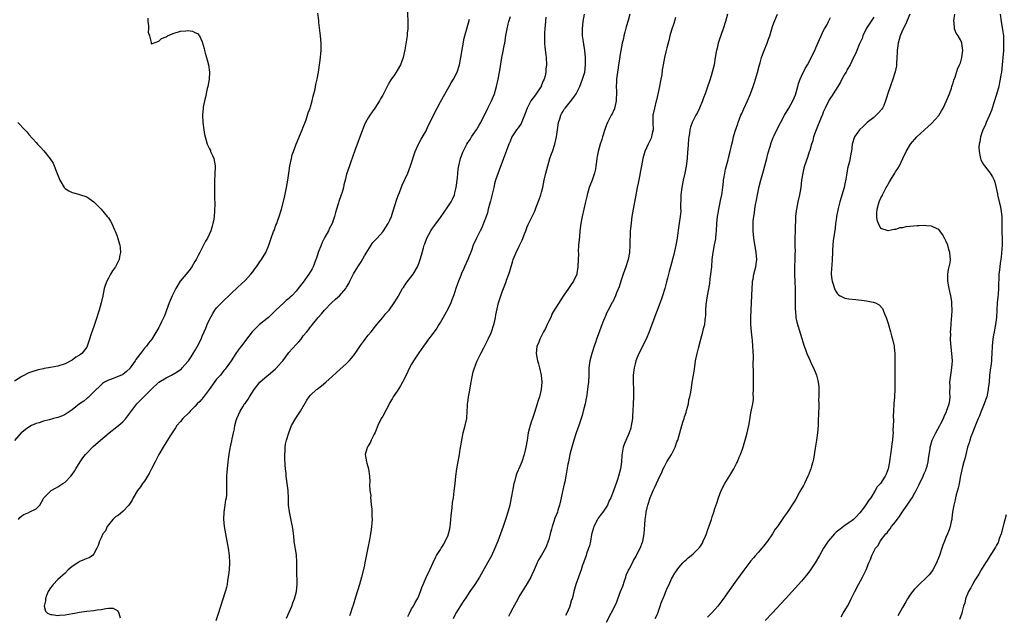
# Model space of a CAD drawing. Units: inches. Extents: x 2601000 to 2604000, y 1485000 to 1488000.
# Drawn here: x 2602976 to 2603249, y 1485318 to 1485484 of the extents above; entities that cross this region are included whole.
import ezdxf

# ---------------------------------------------------------------- set-up
doc = ezdxf.new("R2010")
doc.units = ezdxf.units.IN
doc.header["$MEASUREMENT"] = 0
doc.layers.add('LD26011485_10ft', color=110, linetype='Continuous')

msp = doc.modelspace()

# ---------------------------------------------------------------- linework, layer by layer
at = {"layer": 'LD26011485_10ft'}
for points, elevation in [([(2603011.94, 1485483.94), (2603011.97, 1485483), (2603012.16, 1485481.84), (2603012.14, 1485481), (2603012.07, 1485480.08), (2603012.37, 1485479), (2603012.83, 1485477.17), (2603012.82, 1485477), (2603012.88, 1485476.88), (2603013, 1485476.81), (2603015, 1485477.53), (2603015.7, 1485478.3), (2603017, 1485478.77), (2603017.13, 1485478.87), (2603017.37, 1485479), (2603019, 1485479.65), (2603021, 1485480.28), (2603022.46, 1485480.46), (2603023, 1485480.47), (2603024.31, 1485480.31), (2603025, 1485479.98), (2603025.7, 1485479.7), (2603026.26, 1485479), (2603027, 1485477.4), (2603027.54, 1485475.54), (2603027.6, 1485475), (2603027.8, 1485474.2), (2603028.37, 1485472.37), (2603028.74, 1485471), (2603029.04, 1485469), (2603028.9, 1485467), (2603028.52, 1485465), (2603028.39, 1485464.39), (2603027.93, 1485462.07), (2603027.65, 1485461), (2603027.3, 1485459.3), (2603027.25, 1485459), (2603027.11, 1485457), (2603027.2, 1485455), (2603027.44, 1485453), (2603027.66, 1485451.66), (2603027.79, 1485451), (2603028.4, 1485449), (2603029, 1485447.7), (2603029.25, 1485447.25), (2603029.34, 1485447), (2603029.88, 1485445.88), (2603030.23, 1485445), (2603030.63, 1485443), (2603030.52, 1485440.52), (2603030.38, 1485439), (2603030.41, 1485438.41), (2603030.38, 1485437), (2603030.43, 1485436.43), (2603030.44, 1485433.56), (2603030.47, 1485433), (2603030.48, 1485432.48), (2603030.42, 1485430.42), (2603030.3, 1485429), (2603030.2, 1485428.2), (2603029.98, 1485427), (2603029.72, 1485426.29), (2603029.39, 1485425), (2603028.47, 1485423), (2603027.9, 1485422.1), (2603027.39, 1485421), (2603027, 1485420.26), (2603026.38, 1485419), (2603025.88, 1485418.12), (2603025.34, 1485417), (2603025, 1485416.48), (2603024.11, 1485415), (2603023.64, 1485414.36), (2603022.58, 1485413), (2603020.94, 1485411), (2603019.68, 1485409), (2603018.71, 1485407), (2603017.87, 1485405), (2603016.56, 1485401.44), (2603015.75, 1485399.75), (2603015.29, 1485398.71), (2603015, 1485398.2), (2603013.02, 1485395), (2603012.14, 1485393.86), (2603011.56, 1485393), (2603011, 1485392.47), (2603009.87, 1485391), (2603009, 1485389.83), (2603008.65, 1485389.35), (2603008.46, 1485389), (2603007.09, 1485387), (2603007, 1485386.9), (2603006.03, 1485385.97), (2603005, 1485385.19), (2603004.88, 1485385.12), (2603004.62, 1485385), (2603003, 1485384.31), (2603001.87, 1485383.87), (2603001, 1485383.56), (2602999.96, 1485383), (2602999.37, 1485382.63), (2602999, 1485382.33), (2602997, 1485380.37), (2602995.58, 1485379), (2602995.29, 1485378.71), (2602995, 1485378.53), (2602994.2, 1485377.8), (2602993, 1485377.02), (2602991, 1485375.39), (2602990.45, 1485375), (2602989, 1485374.04), (2602988.3, 1485373.7), (2602987, 1485373.27), (2602985.8, 1485373), (2602984.64, 1485372.64), (2602983, 1485372.23), (2602981.81, 1485371.81), (2602981, 1485371.58), (2602979.69, 1485371), (2602979, 1485370.61), (2602978.06, 1485369.94), (2602977, 1485369.14), (2602976.85, 1485369), (2602975, 1485366.92)], 10740), ([(2602976.13, 1485345), (2602976.5, 1485345.5), (2602977, 1485345.96), (2602977.63, 1485346.37), (2602979, 1485346.96), (2602979.11, 1485347), (2602981, 1485347.94), (2602981.98, 1485349), (2602983, 1485350.81), (2602983.09, 1485351), (2602985, 1485352.84), (2602985.19, 1485353), (2602986.34, 1485353.66), (2602987, 1485354.01), (2602987.61, 1485354.39), (2602988.44, 1485355), (2602989, 1485355.37), (2602990.6, 1485357), (2602991, 1485357.48), (2602991.66, 1485358.34), (2602992.02, 1485359), (2602993.24, 1485361), (2602993.96, 1485362.04), (2602994.66, 1485363), (2602995, 1485363.41), (2602996.8, 1485365.2), (2602998.85, 1485367), (2603001.2, 1485369), (2603003.34, 1485370.66), (2603005, 1485372.09), (2603005.89, 1485373), (2603008.92, 1485377.08), (2603009.94, 1485378.06), (2603010.83, 1485379), (2603012.84, 1485381), (2603015, 1485383), (2603017, 1485384.2), (2603018.48, 1485385), (2603019, 1485385.25), (2603020.1, 1485385.9), (2603021.23, 1485386.77), (2603021.41, 1485387), (2603023, 1485388.78), (2603023.16, 1485389), (2603023.92, 1485390.08), (2603024.53, 1485391), (2603025, 1485391.74), (2603025.74, 1485393), (2603026.69, 1485395), (2603027, 1485395.76), (2603027.55, 1485397), (2603027.96, 1485398.04), (2603028.4, 1485399), (2603029, 1485400.44), (2603029.9, 1485402.1), (2603030.53, 1485403), (2603031, 1485403.62), (2603033, 1485405.68), (2603034.38, 1485407), (2603035, 1485407.65), (2603036.75, 1485409.25), (2603037, 1485409.45), (2603037.79, 1485410.21), (2603039, 1485411.28), (2603040.48, 1485413), (2603041, 1485413.65), (2603041.56, 1485414.44), (2603042, 1485415), (2603043, 1485416.44), (2603043.42, 1485417), (2603044.61, 1485419), (2603045.44, 1485421), (2603046.12, 1485423), (2603046.79, 1485424.79), (2603046.89, 1485425.11), (2603047.43, 1485426.57), (2603047.63, 1485427), (2603047.98, 1485427.98), (2603048.32, 1485429), (2603048.92, 1485431), (2603049.77, 1485434.23), (2603050.36, 1485437), (2603050.69, 1485439), (2603050.97, 1485440.97), (2603051.3, 1485443), (2603051.71, 1485445), (2603051.96, 1485446.04), (2603052.26, 1485447), (2603053, 1485449), (2603054.73, 1485453), (2603055, 1485453.69), (2603055.77, 1485455.77), (2603056.17, 1485457), (2603056.35, 1485457.65), (2603056.88, 1485459), (2603057, 1485459.38), (2603057.47, 1485461), (2603057.72, 1485462.28), (2603057.95, 1485463), (2603058.27, 1485464.27), (2603058.48, 1485465.52), (2603058.85, 1485467), (2603059.24, 1485469), (2603059.62, 1485471.62), (2603059.79, 1485473), (2603059.87, 1485474.13), (2603059.97, 1485475), (2603059.98, 1485475.98), (2603059.97, 1485477), (2603059.79, 1485479), (2603059.31, 1485482.69), (2603059.26, 1485483.26), (2603059, 1485485.28)], 10730), ([(2603083.82, 1485486.18), (2603083.96, 1485482.04), (2603083.92, 1485481), (2603083.78, 1485479.78), (2603083.74, 1485479), (2603083.11, 1485475.11), (2603082.67, 1485473), (2603081.94, 1485471), (2603081, 1485469.4), (2603080.74, 1485469), (2603080.22, 1485468.22), (2603079.2, 1485466.8), (2603079, 1485466.4), (2603078.49, 1485465.51), (2603078.26, 1485465), (2603077.52, 1485463.52), (2603077.24, 1485463), (2603077, 1485462.56), (2603076.4, 1485461.6), (2603076.09, 1485461), (2603074.83, 1485459), (2603074.03, 1485457.97), (2603073.4, 1485457), (2603073, 1485456.35), (2603072.23, 1485455), (2603071.85, 1485454.15), (2603071.38, 1485453), (2603069.27, 1485447.27), (2603068.6, 1485445.4), (2603068.13, 1485444.13), (2603067.75, 1485443), (2603067, 1485440.67), (2603066.58, 1485439), (2603066.24, 1485437.76), (2603066.09, 1485437), (2603065.74, 1485435.73), (2603065.5, 1485435), (2603065.35, 1485434.65), (2603064.84, 1485433.16), (2603064.73, 1485432.73), (2603064.21, 1485431), (2603063.94, 1485430.06), (2603063.67, 1485429), (2603062.95, 1485427), (2603062.29, 1485425.71), (2603061.97, 1485425), (2603061, 1485423.24), (2603060.26, 1485421.74), (2603059.95, 1485421), (2603059.16, 1485419), (2603058.62, 1485417.38), (2603058.51, 1485417), (2603057.74, 1485415), (2603057.5, 1485414.5), (2603056.57, 1485413), (2603055, 1485410.79), (2603054.19, 1485409.81), (2603053.58, 1485409), (2603053, 1485408.27), (2603051.78, 1485407), (2603051.38, 1485406.62), (2603051, 1485406.24), (2603050.3, 1485405.7), (2603049.59, 1485405), (2603047.37, 1485403), (2603046.18, 1485401.82), (2603045.32, 1485401), (2603045, 1485400.71), (2603042.89, 1485399), (2603041.93, 1485398.07), (2603041, 1485397.21), (2603040.8, 1485397), (2603039, 1485394.62), (2603038.34, 1485393.66), (2603037.81, 1485393), (2603037, 1485391.89), (2603036.33, 1485391), (2603035, 1485388.97), (2603033.66, 1485387), (2603033.37, 1485386.63), (2603033, 1485386.25), (2603032.02, 1485385), (2603031, 1485383.86), (2603028.93, 1485381), (2603027.25, 1485378.75), (2603026.3, 1485377.7), (2603025.64, 1485377), (2603025, 1485376.28), (2603023.68, 1485375), (2603023.38, 1485374.62), (2603021.66, 1485373), (2603021, 1485372.17), (2603020.01, 1485371), (2603019.63, 1485370.37), (2603018.69, 1485369), (2603018.13, 1485368.13), (2603016.16, 1485365), (2603015.03, 1485363), (2603013.98, 1485361), (2603012.96, 1485359), (2603012.31, 1485357.69), (2603011.84, 1485357), (2603011, 1485355.64), (2603010.5, 1485355), (2603009.95, 1485354.05), (2603009.03, 1485353), (2603007.87, 1485351), (2603007.62, 1485350.38), (2603007, 1485349.47), (2603006.7, 1485349), (2603005, 1485347.21), (2603003.8, 1485346.2), (2603003, 1485345.72), (2603002.65, 1485345.35), (2603002.27, 1485345), (2603001, 1485343.52), (2603000.67, 1485343), (2603000.18, 1485341.82), (2602999.52, 1485341), (2602999, 1485339.89), (2602998.54, 1485339), (2602998.22, 1485337.78), (2602997.78, 1485337), (2602997, 1485335.47), (2602996.57, 1485335), (2602995.66, 1485334.34), (2602995, 1485334.18), (2602994.23, 1485333.77), (2602993, 1485333.34), (2602992.81, 1485333.19), (2602991, 1485331.95), (2602989.91, 1485331), (2602989, 1485330.15), (2602988.42, 1485329.58), (2602987.71, 1485329), (2602987, 1485328.31), (2602985.76, 1485327), (2602985.43, 1485326.57), (2602985, 1485326.09), (2602984.35, 1485325), (2602983.9, 1485323.9), (2602983.56, 1485323), (2602983.56, 1485322.44), (2602983.22, 1485321), (2602983.59, 1485319.59), (2602984.19, 1485319), (2602985, 1485318.62), (2602985.37, 1485318.63), (2602987, 1485318.42), (2602987.51, 1485318.49), (2602989, 1485318.56), (2602991.11, 1485318.89), (2602991.7, 1485319), (2602993, 1485319.29), (2602995, 1485319.59), (2602997, 1485319.78), (2602997.93, 1485319.93), (2602999, 1485320.08), (2603000.35, 1485320.35), (2603001, 1485320.38), (2603002.37, 1485320.37), (2603003, 1485320.03), (2603003.64, 1485319.64), (2603003.93, 1485319), (2603004.25, 1485317.75)], 10720), ([(2603050.35, 1485317.65), (2603051.78, 1485321), (2603052.11, 1485321.89), (2603052.54, 1485323), (2603053.1, 1485325), (2603053.3, 1485327), (2603053.23, 1485331), (2603053.24, 1485333.24), (2603053.1, 1485335.1), (2603052.83, 1485336.83), (2603052.74, 1485337.26), (2603052.49, 1485339), (2603052.38, 1485340.38), (2603052.16, 1485341.84), (2603052.03, 1485343), (2603051.86, 1485343.86), (2603051.14, 1485347.14), (2603050.93, 1485348.93), (2603050.89, 1485350.89), (2603050.9, 1485351), (2603050.81, 1485352.81), (2603050.82, 1485353), (2603050.57, 1485355), (2603050.37, 1485356.37), (2603050.29, 1485357), (2603050.24, 1485357.76), (2603050.1, 1485359), (2603050.02, 1485360.02), (2603049.93, 1485362.07), (2603049.9, 1485363), (2603049.98, 1485363.98), (2603049.99, 1485365), (2603050.11, 1485365.89), (2603050.35, 1485367), (2603050.96, 1485369), (2603051.76, 1485371), (2603052.97, 1485373.03), (2603054.2, 1485375), (2603055.98, 1485378.02), (2603056.65, 1485379), (2603057, 1485379.43), (2603058.69, 1485381), (2603058.85, 1485381.15), (2603060, 1485382), (2603061.26, 1485383), (2603063, 1485384.58), (2603064.24, 1485385.76), (2603067, 1485388.22), (2603067.74, 1485389), (2603068.33, 1485389.67), (2603069.36, 1485391), (2603070.83, 1485393.17), (2603071.69, 1485394.3), (2603072.18, 1485395), (2603073, 1485396.11), (2603073.79, 1485397), (2603075, 1485398.61), (2603075.37, 1485399), (2603077.06, 1485401), (2603077.9, 1485402.1), (2603078.79, 1485403), (2603079, 1485403.27), (2603080.17, 1485405), (2603081, 1485406.32), (2603081.23, 1485406.77), (2603081.38, 1485407), (2603082.52, 1485409), (2603082.71, 1485409.29), (2603083.51, 1485410.49), (2603085.4, 1485413), (2603086.6, 1485415), (2603087, 1485415.97), (2603087.37, 1485417), (2603087.74, 1485418.26), (2603088.28, 1485420.28), (2603088.51, 1485421), (2603088.66, 1485421.34), (2603089.25, 1485423), (2603090.31, 1485425), (2603090.58, 1485425.42), (2603091.41, 1485426.59), (2603093, 1485428.7), (2603095, 1485431.6), (2603095.93, 1485433), (2603096.28, 1485433.72), (2603096.87, 1485435), (2603097, 1485435.52), (2603097.33, 1485437), (2603097.67, 1485439.67), (2603097.8, 1485441), (2603097.94, 1485442.06), (2603098.08, 1485443), (2603098.55, 1485445), (2603099.2, 1485446.8), (2603099.28, 1485447), (2603100.32, 1485449), (2603100.57, 1485449.43), (2603101, 1485450.06), (2603101.36, 1485450.64), (2603101.63, 1485451), (2603102.99, 1485453), (2603103.74, 1485454.26), (2603104.13, 1485455), (2603106.07, 1485459), (2603107.12, 1485461), (2603107.7, 1485462.3), (2603107.98, 1485463), (2603108.51, 1485465), (2603108.94, 1485467), (2603109.34, 1485469), (2603109.39, 1485469.39), (2603109.98, 1485473), (2603110.18, 1485473.82), (2603110.71, 1485476.71), (2603110.78, 1485477), (2603111.09, 1485479.09), (2603111.45, 1485481), (2603111.78, 1485482.22), (2603111.96, 1485483), (2603112.35, 1485484.35)], 10700), ([(2603122.2, 1485484.2), (2603122.06, 1485483), (2603122, 1485482), (2603121.89, 1485481), (2603121.82, 1485479.82), (2603121.79, 1485479), (2603121.82, 1485478.18), (2603121.82, 1485477), (2603121.92, 1485475.92), (2603122.22, 1485473.78), (2603122.3, 1485473), (2603122.39, 1485471), (2603122.21, 1485469.79), (2603122.15, 1485469), (2603121.96, 1485467.96), (2603121.67, 1485467), (2603121.43, 1485466.57), (2603121, 1485465.38), (2603120.88, 1485465.12), (2603120.86, 1485465), (2603120.61, 1485464.61), (2603119.53, 1485463), (2603119.29, 1485462.71), (2603118.05, 1485461), (2603117.01, 1485459), (2603116.46, 1485457.54), (2603116.28, 1485457), (2603115.69, 1485455.69), (2603115.3, 1485454.7), (2603114.5, 1485453.5), (2603114.09, 1485453), (2603112.8, 1485451), (2603112.27, 1485449.73), (2603111.9, 1485449), (2603111.27, 1485447.27), (2603111, 1485446.47), (2603110.47, 1485445), (2603108.95, 1485441.05), (2603108.27, 1485439), (2603107.97, 1485438.03), (2603107.76, 1485437), (2603107.24, 1485434.76), (2603107, 1485433.95), (2603106.82, 1485433.18), (2603106.65, 1485432.65), (2603106.22, 1485431), (2603106.02, 1485429.98), (2603105.61, 1485429), (2603104.39, 1485425.61), (2603104.02, 1485425), (2603102.96, 1485423), (2603102.09, 1485421), (2603101.57, 1485419.57), (2603100.54, 1485417), (2603099.66, 1485415), (2603099.44, 1485414.56), (2603098.83, 1485413.17), (2603098.64, 1485412.64), (2603097.99, 1485411), (2603097.72, 1485410.28), (2603097.29, 1485409), (2603097, 1485408.06), (2603096.62, 1485407), (2603096.17, 1485405.83), (2603095.83, 1485405), (2603095, 1485403.25), (2603094.19, 1485401.81), (2603093.71, 1485401), (2603093, 1485399.71), (2603092.53, 1485399), (2603091.98, 1485398.02), (2603091.23, 1485397), (2603091, 1485396.65), (2603089.44, 1485394.56), (2603089, 1485394.01), (2603088.26, 1485393), (2603087, 1485391.21), (2603085.55, 1485389), (2603085, 1485388.04), (2603084.44, 1485387), (2603083.98, 1485386.02), (2603083, 1485384.04), (2603082.46, 1485383), (2603081.93, 1485382.07), (2603081, 1485380.55), (2603079.92, 1485379), (2603079.57, 1485378.43), (2603079, 1485377.41), (2603078.84, 1485377.16), (2603077, 1485373.66), (2603076.61, 1485373), (2603075.64, 1485371), (2603075.47, 1485370.53), (2603074.9, 1485369.1), (2603074.65, 1485368.65), (2603073.82, 1485367), (2603073.57, 1485366.43), (2603073, 1485365.42), (2603072.84, 1485365.16), (2603072.72, 1485365), (2603072.58, 1485364.58), (2603072.15, 1485363), (2603072.47, 1485361), (2603072.64, 1485360.64), (2603073.04, 1485359.04), (2603073.31, 1485357), (2603073.4, 1485355.4), (2603073.36, 1485354.64), (2603073.47, 1485353), (2603073.66, 1485351.66), (2603073.65, 1485351), (2603073.66, 1485350.34), (2603073.84, 1485349), (2603073.96, 1485347.96), (2603073.99, 1485347), (2603073.98, 1485346.02), (2603074.03, 1485345), (2603074, 1485344), (2603073.9, 1485343), (2603073.76, 1485342.24), (2603073.63, 1485341), (2603073.33, 1485339.33), (2603072.87, 1485337.13), (2603072.08, 1485333), (2603071.82, 1485331.82), (2603071.14, 1485329), (2603070.58, 1485327), (2603069.42, 1485323.42), (2603068.77, 1485321.23), (2603068.52, 1485320.52), (2603068.03, 1485319), (2603067.75, 1485318.25)], 10690), ([(2603083.91, 1485318.09), (2603084.4, 1485319), (2603085, 1485320.19), (2603085.49, 1485321), (2603086.01, 1485321.99), (2603086.62, 1485323), (2603087, 1485323.85), (2603087.46, 1485325), (2603087.82, 1485326.18), (2603088.19, 1485327), (2603089, 1485328.88), (2603090.01, 1485331), (2603090.93, 1485333.07), (2603091.58, 1485334.42), (2603091.91, 1485335), (2603093, 1485336.7), (2603093.17, 1485337), (2603093.88, 1485338.12), (2603094.33, 1485339), (2603095, 1485340.39), (2603095.22, 1485341), (2603095.56, 1485342.44), (2603095.67, 1485343), (2603095.78, 1485343.78), (2603095.9, 1485345), (2603095.93, 1485346.07), (2603096.25, 1485348.25), (2603096.35, 1485349.65), (2603096.58, 1485351), (2603096.83, 1485352.83), (2603097.07, 1485355), (2603097.27, 1485357), (2603097.52, 1485359), (2603098.23, 1485363), (2603098.47, 1485364.47), (2603098.6, 1485365.4), (2603098.88, 1485367), (2603099.32, 1485369), (2603099.85, 1485371), (2603100.26, 1485373), (2603100.43, 1485375), (2603100.46, 1485376.46), (2603100.5, 1485377), (2603100.57, 1485377.43), (2603100.74, 1485379), (2603101, 1485380.32), (2603101.48, 1485383), (2603101.6, 1485383.6), (2603101.86, 1485385), (2603102.07, 1485385.93), (2603102.41, 1485387), (2603103.19, 1485389), (2603103.76, 1485390.24), (2603104.14, 1485391), (2603105, 1485392.59), (2603106.24, 1485395), (2603107, 1485396.69), (2603107.12, 1485397), (2603107.75, 1485399), (2603108.01, 1485400.01), (2603108.23, 1485401), (2603108.33, 1485401.67), (2603109.07, 1485405), (2603109.7, 1485407), (2603110.1, 1485408.1), (2603110.48, 1485409), (2603111.18, 1485410.82), (2603111.31, 1485411.31), (2603111.9, 1485413), (2603112.18, 1485413.82), (2603113, 1485416.64), (2603113.13, 1485417), (2603113.93, 1485419), (2603114.77, 1485420.77), (2603115.62, 1485422.38), (2603116.33, 1485424.33), (2603116.61, 1485425), (2603117, 1485426.08), (2603117.29, 1485426.71), (2603118.42, 1485429), (2603119, 1485430.28), (2603119.24, 1485430.76), (2603119.51, 1485431.51), (2603120.37, 1485433.63), (2603120.81, 1485435), (2603121, 1485435.69), (2603121.32, 1485437), (2603121.76, 1485439), (2603122.22, 1485441), (2603122.72, 1485443), (2603123.29, 1485445), (2603123.71, 1485446.29), (2603123.99, 1485447), (2603124.65, 1485449), (2603125.09, 1485451), (2603125.39, 1485453), (2603125.73, 1485455), (2603126.07, 1485456.07), (2603126.33, 1485457), (2603126.55, 1485457.45), (2603127, 1485458.18), (2603127.3, 1485458.7), (2603127.49, 1485459), (2603129, 1485460.84), (2603129.94, 1485462.06), (2603130.55, 1485463), (2603131.56, 1485465), (2603131.98, 1485466.02), (2603132.35, 1485467), (2603132.95, 1485469), (2603133.19, 1485471), (2603133.17, 1485473), (2603132.98, 1485475), (2603132.68, 1485476.68), (2603132.6, 1485477.4), (2603132.37, 1485479), (2603132.34, 1485480.34), (2603132.35, 1485481), (2603132.53, 1485483), (2603132.88, 1485485)], 10680), ([(2603145.46, 1485485), (2603145, 1485483.31), (2603144.45, 1485481.55), (2603144.07, 1485480.07), (2603143.8, 1485479), (2603143.66, 1485478.33), (2603143.33, 1485477), (2603142.91, 1485475), (2603142.65, 1485473.35), (2603142.54, 1485472.54), (2603142.29, 1485471), (2603142.19, 1485470.19), (2603142, 1485469), (2603141.78, 1485467), (2603141.76, 1485466.24), (2603141.69, 1485465), (2603141.71, 1485463.71), (2603141.75, 1485463), (2603141.68, 1485461.68), (2603141.69, 1485461), (2603141.25, 1485459.25), (2603141.21, 1485459), (2603141.16, 1485458.84), (2603141, 1485458.53), (2603140.56, 1485457.44), (2603140.3, 1485457), (2603139.26, 1485455), (2603139, 1485454.39), (2603138.61, 1485453.39), (2603137.87, 1485451), (2603137.67, 1485450.33), (2603137.24, 1485449), (2603136.67, 1485447), (2603136.4, 1485445.6), (2603136.31, 1485445), (2603136.23, 1485444.23), (2603136.07, 1485443), (2603135.9, 1485442.1), (2603135.67, 1485441), (2603135, 1485439.02), (2603134.21, 1485437), (2603133.61, 1485435), (2603133.51, 1485434.49), (2603133.14, 1485433), (2603132.21, 1485429), (2603132.04, 1485428.04), (2603131.85, 1485427), (2603131.61, 1485425), (2603131.46, 1485423.46), (2603131.42, 1485422.58), (2603131.27, 1485421), (2603131.17, 1485419.17), (2603131.19, 1485418.81), (2603131.08, 1485415), (2603130.8, 1485413.2), (2603130.73, 1485413), (2603129.81, 1485411), (2603129, 1485409.82), (2603128.48, 1485409), (2603127, 1485406.91), (2603125, 1485403.87), (2603124.53, 1485403), (2603123.97, 1485402.03), (2603123.52, 1485401), (2603123, 1485399.93), (2603122.57, 1485399), (2603122.05, 1485397.95), (2603121.53, 1485397), (2603120.49, 1485395), (2603120.1, 1485393.9), (2603119.71, 1485393), (2603119.47, 1485391), (2603119.83, 1485389), (2603120.12, 1485388.12), (2603120.44, 1485387), (2603120.92, 1485385), (2603121.09, 1485383), (2603120.91, 1485381), (2603120.4, 1485379), (2603120.06, 1485377.94), (2603119.78, 1485377), (2603119, 1485374.62), (2603118.44, 1485373), (2603118.2, 1485372.2), (2603117.82, 1485371), (2603117.63, 1485370.37), (2603117.32, 1485369), (2603116.97, 1485367), (2603116.65, 1485365), (2603116.19, 1485363), (2603115.51, 1485361), (2603115, 1485359.7), (2603114.18, 1485357.82), (2603113.9, 1485357), (2603113.46, 1485355.46), (2603113.31, 1485355), (2603113, 1485353.42), (2603112.61, 1485351), (2603112.16, 1485349), (2603111.62, 1485347), (2603111.01, 1485345), (2603110.35, 1485343), (2603109.63, 1485341), (2603108.89, 1485339), (2603108.33, 1485337.67), (2603108.08, 1485337), (2603107.1, 1485334.9), (2603106, 1485333), (2603103.76, 1485329), (2603102.52, 1485327), (2603101.14, 1485325), (2603099.83, 1485323), (2603099.51, 1485322.49), (2603099, 1485321.79), (2603097.29, 1485319), (2603097, 1485318.49), (2603096.51, 1485317.49)], 10670), ([(2603158.09, 1485484.09), (2603157.59, 1485482.41), (2603157, 1485480.57), (2603156.54, 1485479), (2603156.24, 1485477.76), (2603155.67, 1485475.67), (2603155.43, 1485474.57), (2603155.01, 1485473), (2603154.64, 1485471), (2603154.43, 1485469.57), (2603154.26, 1485468.26), (2603154.05, 1485467), (2603153.86, 1485466.14), (2603153.67, 1485465), (2603153.32, 1485463.32), (2603153, 1485462.04), (2603152.8, 1485461.2), (2603152.77, 1485461), (2603152.24, 1485459), (2603151.83, 1485457), (2603151.82, 1485455.82), (2603151.79, 1485455), (2603151.86, 1485453), (2603151.56, 1485451.56), (2603151.49, 1485451), (2603151.36, 1485450.64), (2603151, 1485449.9), (2603150.53, 1485449), (2603149.61, 1485447), (2603149.05, 1485445), (2603148.66, 1485443), (2603148.41, 1485441.59), (2603148.09, 1485440.09), (2603147.77, 1485438.23), (2603147.5, 1485437), (2603147, 1485434.44), (2603146.36, 1485431), (2603146.04, 1485429), (2603145.68, 1485426.32), (2603145.56, 1485425), (2603145.51, 1485423.51), (2603145.42, 1485422.58), (2603145.44, 1485421), (2603145.34, 1485419), (2603144.98, 1485417), (2603144.35, 1485415), (2603143.64, 1485413), (2603142.95, 1485411), (2603142.5, 1485409.5), (2603141.76, 1485407.76), (2603141.48, 1485407), (2603141, 1485406), (2603140.69, 1485405.31), (2603140.5, 1485405), (2603139.86, 1485403.86), (2603139.4, 1485403), (2603139, 1485402.18), (2603138.66, 1485401.34), (2603138.5, 1485401), (2603138.16, 1485400.17), (2603137.54, 1485398.46), (2603136.93, 1485396.93), (2603136.23, 1485395), (2603135.95, 1485394.05), (2603135.55, 1485393), (2603134.9, 1485391), (2603134.36, 1485389), (2603134.29, 1485388.29), (2603134.11, 1485387), (2603134.06, 1485385.94), (2603134.06, 1485385), (2603133.97, 1485383), (2603133.82, 1485381.82), (2603133.75, 1485381), (2603133.51, 1485379.51), (2603133.45, 1485379), (2603133.04, 1485377), (2603132.55, 1485375), (2603132.22, 1485373.78), (2603131.98, 1485373), (2603131.31, 1485371), (2603130.58, 1485369), (2603129.91, 1485367), (2603129.34, 1485365), (2603128.84, 1485363), (2603128.41, 1485361), (2603128.29, 1485360.29), (2603127.88, 1485358.12), (2603127.73, 1485357), (2603127.43, 1485355.43), (2603127.27, 1485354.73), (2603126.78, 1485352.78), (2603126.38, 1485351), (2603126.2, 1485350.2), (2603125.98, 1485349), (2603125.53, 1485347.53), (2603125.38, 1485347), (2603124.67, 1485345.33), (2603124.43, 1485344.43), (2603123.94, 1485343), (2603123.73, 1485342.27), (2603123.42, 1485341), (2603123, 1485339.45), (2603122.86, 1485339), (2603122.36, 1485337.64), (2603122.04, 1485337), (2603121, 1485335.09), (2603120.16, 1485333.84), (2603119.76, 1485333), (2603118.96, 1485331), (2603118.34, 1485329.66), (2603118.01, 1485329), (2603117, 1485327.28), (2603115.59, 1485325), (2603115, 1485324), (2603113.95, 1485322.05), (2603113, 1485320.39), (2603112.28, 1485319), (2603111.88, 1485318.12)], 10660), ([(2603172.51, 1485485), (2603171.95, 1485483), (2603171.33, 1485481), (2603170.19, 1485477.81), (2603169.94, 1485477), (2603169.61, 1485475.61), (2603169.44, 1485475), (2603169.37, 1485474.63), (2603169.12, 1485473), (2603168.79, 1485471), (2603168.29, 1485469), (2603167.94, 1485467.94), (2603167.49, 1485466.51), (2603166.91, 1485464.91), (2603166.27, 1485463), (2603165.83, 1485461.83), (2603165.54, 1485461), (2603164.72, 1485459), (2603164.19, 1485457.81), (2603163.73, 1485457), (2603163, 1485455.58), (2603162.73, 1485455), (2603162.29, 1485453.71), (2603162.09, 1485453), (2603161.98, 1485451.98), (2603161.79, 1485451), (2603161.67, 1485450.33), (2603161.59, 1485449), (2603161.47, 1485447.47), (2603161.42, 1485447), (2603161.28, 1485445), (2603161.05, 1485442.95), (2603160.69, 1485441), (2603160.22, 1485439), (2603159.8, 1485437), (2603159.58, 1485435), (2603159.58, 1485434.42), (2603159.48, 1485431.48), (2603159.53, 1485430.47), (2603159.36, 1485429), (2603159.09, 1485427.09), (2603158.85, 1485425.15), (2603158.57, 1485423), (2603158.21, 1485421), (2603157.6, 1485418.4), (2603156.68, 1485415), (2603156.3, 1485413.7), (2603155.86, 1485411.86), (2603155.48, 1485410.52), (2603155.11, 1485409), (2603154.51, 1485407), (2603154.14, 1485405.86), (2603151.57, 1485399), (2603150.79, 1485397), (2603149.95, 1485395), (2603149.64, 1485394.36), (2603149, 1485393.12), (2603147.94, 1485391), (2603147.66, 1485390.34), (2603147.14, 1485389), (2603147, 1485388.45), (2603146.65, 1485387), (2603146.41, 1485385), (2603146.37, 1485383), (2603146.42, 1485381), (2603146.43, 1485379), (2603146.39, 1485377), (2603146.29, 1485375), (2603146.21, 1485373.79), (2603146.14, 1485373), (2603145.97, 1485371.97), (2603145.85, 1485371), (2603145.68, 1485370.32), (2603145.27, 1485369), (2603145, 1485368.35), (2603143.97, 1485366.03), (2603143.62, 1485365), (2603143.34, 1485363.34), (2603143.21, 1485362.79), (2603143.09, 1485361), (2603142.85, 1485359), (2603142.34, 1485357), (2603142.03, 1485356.03), (2603141.66, 1485355), (2603141.46, 1485354.54), (2603140.96, 1485352.96), (2603140.17, 1485351), (2603139.76, 1485350.24), (2603139.23, 1485349), (2603137.92, 1485347), (2603137.54, 1485346.46), (2603136.68, 1485345.32), (2603136.49, 1485345), (2603135.46, 1485343), (2603135.37, 1485342.63), (2603134.85, 1485340.85), (2603134.52, 1485339), (2603134.27, 1485337.73), (2603134.03, 1485337), (2603133.48, 1485335.48), (2603133.33, 1485335), (2603132.72, 1485333.28), (2603132.6, 1485333), (2603132.35, 1485332.35), (2603131.93, 1485331), (2603131.73, 1485330.27), (2603131.21, 1485329), (2603130.53, 1485327), (2603129.94, 1485325), (2603129.61, 1485323.61), (2603129.44, 1485323), (2603129.31, 1485322.69), (2603128.83, 1485321), (2603128.73, 1485320.73), (2603127.98, 1485319), (2603127.61, 1485318.39)], 10650), ([(2603139, 1485316.53), (2603140.29, 1485319), (2603141.25, 1485321), (2603141.8, 1485322.2), (2603142.09, 1485323), (2603142.9, 1485325), (2603143.47, 1485326.53), (2603143.97, 1485327.97), (2603144.29, 1485329), (2603144.43, 1485329.57), (2603145.06, 1485330.94), (2603145.22, 1485331.22), (2603146.18, 1485333), (2603146.42, 1485333.58), (2603147.16, 1485334.84), (2603147.29, 1485335), (2603147.61, 1485335.61), (2603148.28, 1485337), (2603148.46, 1485337.54), (2603149.05, 1485339), (2603149.43, 1485341), (2603149.58, 1485343.58), (2603149.7, 1485345), (2603149.87, 1485346.13), (2603149.98, 1485347), (2603150.23, 1485348.23), (2603150.41, 1485349), (2603151.03, 1485351), (2603151.88, 1485353), (2603152.26, 1485353.74), (2603152.79, 1485355), (2603153.77, 1485357), (2603154.19, 1485357.81), (2603154.68, 1485359), (2603155, 1485359.67), (2603155.72, 1485361), (2603157, 1485363.04), (2603158.02, 1485365), (2603158.5, 1485366.5), (2603158.7, 1485367), (2603159, 1485368.02), (2603159.84, 1485371), (2603160.25, 1485372.25), (2603160.46, 1485373), (2603160.55, 1485373.45), (2603161, 1485374.67), (2603161.16, 1485375.16), (2603161.65, 1485377), (2603161.83, 1485378.17), (2603162.05, 1485379), (2603162.3, 1485380.3), (2603162.48, 1485381.52), (2603162.74, 1485383), (2603163.07, 1485385), (2603163.31, 1485386.69), (2603163.67, 1485389), (2603164.08, 1485391), (2603164.43, 1485392.43), (2603165.11, 1485395), (2603165.69, 1485397), (2603165.89, 1485397.89), (2603166.18, 1485399), (2603166.32, 1485400.32), (2603166.43, 1485401), (2603166.48, 1485401.52), (2603166.52, 1485403), (2603166.61, 1485404.61), (2603166.93, 1485406.93), (2603167.57, 1485410.43), (2603167.72, 1485411.72), (2603167.91, 1485413), (2603168.12, 1485415), (2603168.29, 1485417), (2603168.55, 1485419), (2603168.93, 1485421.07), (2603169.22, 1485422.78), (2603169.26, 1485423.26), (2603169.45, 1485425), (2603169.58, 1485427), (2603169.75, 1485429), (2603169.91, 1485429.91), (2603170.05, 1485431), (2603170.37, 1485432.37), (2603170.57, 1485433.43), (2603170.92, 1485435), (2603171.2, 1485437), (2603171.35, 1485438.65), (2603171.4, 1485439), (2603171.49, 1485439.49), (2603171.71, 1485441), (2603171.92, 1485442.08), (2603172.64, 1485444.64), (2603172.76, 1485445.24), (2603173.24, 1485447), (2603173.72, 1485449), (2603173.99, 1485450.01), (2603174.19, 1485451), (2603174.61, 1485452.61), (2603175.33, 1485454.67), (2603175.41, 1485455), (2603176.21, 1485457), (2603176.45, 1485457.55), (2603177, 1485458.76), (2603178.05, 1485461), (2603178.84, 1485463), (2603179.58, 1485465), (2603179.93, 1485466.07), (2603180.28, 1485467), (2603180.84, 1485468.84), (2603181.39, 1485471), (2603181.57, 1485471.57), (2603181.94, 1485473), (2603182.2, 1485473.8), (2603182.65, 1485475), (2603183.46, 1485477), (2603183.88, 1485478.12), (2603184.19, 1485479), (2603185, 1485481.6), (2603185.36, 1485482.64), (2603186.38, 1485485)], 10640), ([(2603152.47, 1485317.53), (2603153, 1485318.54), (2603153.13, 1485318.87), (2603153.2, 1485319), (2603153.33, 1485319.33), (2603153.87, 1485321), (2603154.13, 1485321.87), (2603155, 1485324.05), (2603155.42, 1485325), (2603155.87, 1485326.13), (2603156.3, 1485327), (2603157, 1485328.52), (2603157.26, 1485329), (2603157.92, 1485330.08), (2603158.51, 1485331), (2603159, 1485331.7), (2603160.16, 1485333), (2603160.57, 1485333.43), (2603161, 1485333.78), (2603161.64, 1485334.36), (2603162.47, 1485335), (2603163, 1485335.45), (2603164.53, 1485337), (2603164.74, 1485337.26), (2603165, 1485337.62), (2603165.53, 1485338.47), (2603165.8, 1485339), (2603166.37, 1485340.37), (2603166.65, 1485341), (2603167, 1485341.93), (2603168.04, 1485345), (2603168.25, 1485345.75), (2603168.71, 1485347), (2603169, 1485347.99), (2603169.52, 1485349.52), (2603169.99, 1485351), (2603170.77, 1485353), (2603171.79, 1485355), (2603173.18, 1485357.18), (2603174.27, 1485359), (2603175, 1485360.48), (2603175.3, 1485361), (2603175.71, 1485362.29), (2603176.14, 1485363), (2603176.74, 1485364.74), (2603177.31, 1485366.69), (2603177.42, 1485367), (2603177.98, 1485369), (2603178.17, 1485369.83), (2603178.39, 1485371), (2603178.65, 1485372.65), (2603178.77, 1485373.23), (2603179, 1485374.58), (2603179.51, 1485377), (2603179.72, 1485378.28), (2603179.7, 1485379), (2603179.61, 1485379.61), (2603179.69, 1485381), (2603179.73, 1485382.27), (2603179.67, 1485383), (2603179.65, 1485383.65), (2603179.72, 1485386.28), (2603179.63, 1485387.63), (2603179.65, 1485390.35), (2603179.59, 1485391.59), (2603179.55, 1485393), (2603179.39, 1485394.61), (2603179.29, 1485395.29), (2603179.12, 1485397), (2603179, 1485399), (2603178.98, 1485400.98), (2603179.06, 1485403.06), (2603179.17, 1485405), (2603179.3, 1485409), (2603179.41, 1485410.59), (2603179.46, 1485411), (2603179.58, 1485411.58), (2603179.82, 1485413), (2603180.03, 1485413.97), (2603180.31, 1485415), (2603180.59, 1485417), (2603180.46, 1485419), (2603179.82, 1485423), (2603179.59, 1485425), (2603179.58, 1485427), (2603179.62, 1485427.62), (2603179.79, 1485429), (2603180, 1485430), (2603180.08, 1485431), (2603180.24, 1485432.24), (2603180.41, 1485433), (2603180.54, 1485433.46), (2603180.79, 1485435), (2603181.28, 1485437.28), (2603181.71, 1485439), (2603182.42, 1485441.58), (2603182.85, 1485443), (2603183.39, 1485445), (2603183.68, 1485446.32), (2603184.32, 1485448.32), (2603184.58, 1485449.42), (2603185.14, 1485450.86), (2603185.41, 1485451.41), (2603186.16, 1485453), (2603188.28, 1485457), (2603188.54, 1485457.46), (2603189, 1485458.21), (2603189.28, 1485458.72), (2603189.48, 1485459), (2603190.63, 1485461), (2603191, 1485461.82), (2603191.32, 1485462.68), (2603191.99, 1485465), (2603192.2, 1485465.8), (2603192.65, 1485467), (2603193, 1485467.83), (2603194.02, 1485469.98), (2603194.65, 1485471), (2603195, 1485471.64), (2603195.7, 1485473), (2603196.7, 1485475), (2603197, 1485475.75), (2603197.99, 1485477.99), (2603198.4, 1485479), (2603199, 1485480.31), (2603199.39, 1485481), (2603200.03, 1485481.97), (2603200.47, 1485483), (2603201, 1485484.1)], 10630), ([(2603213, 1485484.2), (2603211.74, 1485482.26), (2603211, 1485481.19), (2603210.89, 1485481), (2603209.99, 1485479), (2603209.75, 1485478.25), (2603209.14, 1485477), (2603209, 1485476.67), (2603208.33, 1485475), (2603207.99, 1485474.01), (2603207.41, 1485473), (2603206.46, 1485471), (2603205.67, 1485469.67), (2603205.33, 1485469), (2603205, 1485468.47), (2603204.19, 1485467), (2603203.8, 1485466.2), (2603203.01, 1485465), (2603201.8, 1485463), (2603201.49, 1485462.52), (2603201, 1485461.87), (2603200.68, 1485461.32), (2603199.53, 1485459), (2603199, 1485457.86), (2603198.78, 1485457.22), (2603198.44, 1485456.44), (2603197.01, 1485453), (2603196.35, 1485451), (2603196.09, 1485449.91), (2603195.78, 1485449), (2603195.27, 1485447.27), (2603195.16, 1485446.84), (2603194.67, 1485445.33), (2603193.84, 1485443), (2603193.65, 1485442.35), (2603193.32, 1485441), (2603193.03, 1485439), (2603192.81, 1485437), (2603192.46, 1485435), (2603191.99, 1485433), (2603191.57, 1485431), (2603191.51, 1485430.49), (2603191.35, 1485429), (2603191.25, 1485425), (2603191.16, 1485423), (2603191.15, 1485421), (2603191.21, 1485419), (2603191.19, 1485418.81), (2603191.14, 1485417), (2603191.01, 1485414.99), (2603191.01, 1485413), (2603191.15, 1485410.85), (2603191.24, 1485409), (2603191.25, 1485407.25), (2603191.28, 1485406.72), (2603191.23, 1485405), (2603191.21, 1485403.21), (2603191.29, 1485402.71), (2603191.45, 1485401), (2603191.71, 1485399.71), (2603193.77, 1485393), (2603194.07, 1485392.07), (2603194.49, 1485391), (2603195, 1485389.75), (2603195.35, 1485389), (2603195.85, 1485387.85), (2603196.34, 1485387), (2603197, 1485385.41), (2603197.19, 1485385), (2603197.54, 1485383.54), (2603197.64, 1485383), (2603197.75, 1485381.75), (2603197.83, 1485379.83), (2603197.8, 1485379), (2603197.74, 1485378.26), (2603197.76, 1485377), (2603197.75, 1485375.75), (2603197.68, 1485375), (2603197.67, 1485373.67), (2603197.62, 1485373), (2603197.61, 1485371.61), (2603197.58, 1485371), (2603197.43, 1485369), (2603197.13, 1485367), (2603196.74, 1485364.74), (2603196.27, 1485361.73), (2603196.11, 1485361), (2603195.76, 1485359.76), (2603195.58, 1485359), (2603195.43, 1485358.57), (2603195, 1485357.59), (2603194.76, 1485357), (2603193.8, 1485355), (2603193.55, 1485354.45), (2603192.84, 1485353.16), (2603192.38, 1485352.38), (2603191.41, 1485350.59), (2603191, 1485349.92), (2603189, 1485346.88), (2603188.21, 1485345.79), (2603187.68, 1485345), (2603186.31, 1485343), (2603185.74, 1485342.26), (2603184.97, 1485341), (2603183.58, 1485339), (2603182.42, 1485337.58), (2603181.99, 1485337), (2603181, 1485335.87), (2603180.28, 1485335), (2603179.68, 1485334.32), (2603179, 1485333.51), (2603177, 1485330.93), (2603175, 1485328.16), (2603173, 1485325.3), (2603171.21, 1485322.79), (2603169.86, 1485321), (2603169, 1485320), (2603168.04, 1485319), (2603167.51, 1485318.49), (2603167, 1485317.96)], 10620), ([(2603223, 1485485), (2603221.79, 1485482.21), (2603221, 1485480.57), (2603220.34, 1485479), (2603219.78, 1485477), (2603219.6, 1485475.6), (2603219.53, 1485475), (2603219.52, 1485474.48), (2603219.43, 1485473), (2603219.3, 1485471.3), (2603219.31, 1485471), (2603219.29, 1485470.71), (2603218.95, 1485469.05), (2603218.31, 1485467), (2603217, 1485463.33), (2603216.41, 1485461.59), (2603216.28, 1485461), (2603215.76, 1485459.76), (2603215.42, 1485459), (2603215.25, 1485458.75), (2603214.33, 1485457.67), (2603213.67, 1485457), (2603213, 1485456.4), (2603211.15, 1485455), (2603210.07, 1485453.93), (2603209.1, 1485453), (2603207.66, 1485451), (2603207.03, 1485449), (2603206.81, 1485447), (2603206.77, 1485446.77), (2603206.24, 1485444.24), (2603205.7, 1485442.3), (2603205.54, 1485441), (2603205.28, 1485439.28), (2603205, 1485437.97), (2603204.78, 1485437), (2603203.64, 1485433), (2603203.17, 1485431.17), (2603202.71, 1485429), (2603202.65, 1485428.65), (2603202.43, 1485427), (2603202.29, 1485425.71), (2603201.77, 1485422.23), (2603201.66, 1485421), (2603201.62, 1485419.62), (2603201.56, 1485419), (2603201.49, 1485417), (2603201.35, 1485415.35), (2603201.33, 1485414.67), (2603201.23, 1485413), (2603201.41, 1485411.41), (2603201.49, 1485411), (2603201.8, 1485410.2), (2603202.16, 1485409), (2603202.38, 1485408.38), (2603203, 1485407.5), (2603203.24, 1485407.24), (2603203.73, 1485407), (2603205, 1485406.33), (2603206.13, 1485406.13), (2603208.02, 1485405.98), (2603210.33, 1485405.67), (2603211, 1485405.57), (2603212.8, 1485405.2), (2603213.16, 1485405.16), (2603213.52, 1485405), (2603214.46, 1485404.46), (2603215.42, 1485403.42), (2603215.63, 1485403), (2603216.02, 1485401.98), (2603216.43, 1485401), (2603217, 1485399.28), (2603217.64, 1485397), (2603217.92, 1485395.92), (2603218.18, 1485395), (2603218.63, 1485393), (2603218.69, 1485392.69), (2603218.84, 1485391), (2603218.85, 1485389.15), (2603218.87, 1485388.87), (2603218.84, 1485387), (2603218.84, 1485385.16), (2603218.87, 1485383), (2603218.87, 1485381), (2603218.76, 1485379), (2603218.56, 1485377), (2603218.43, 1485375), (2603218.42, 1485373.58), (2603218.44, 1485372.44), (2603218.42, 1485371), (2603218.33, 1485369.67), (2603218.34, 1485369), (2603218.31, 1485368.31), (2603218.16, 1485367), (2603218, 1485366), (2603217.89, 1485365), (2603217.61, 1485363), (2603217.55, 1485362.45), (2603217.34, 1485361), (2603216.97, 1485359), (2603216.43, 1485357.57), (2603216.15, 1485357), (2603214.83, 1485355), (2603213.98, 1485354.02), (2603213.41, 1485353), (2603212.15, 1485351), (2603211.64, 1485350.36), (2603211, 1485349.32), (2603210.12, 1485348.12), (2603209.14, 1485346.86), (2603209, 1485346.65), (2603208.21, 1485345.79), (2603207.41, 1485345), (2603207, 1485344.7), (2603205, 1485343.33), (2603204.6, 1485343), (2603203.66, 1485342.34), (2603202.57, 1485341.43), (2603202.14, 1485341), (2603201, 1485339.74), (2603200.36, 1485339), (2603199.09, 1485337), (2603197.98, 1485335), (2603196.81, 1485333), (2603195.28, 1485330.72), (2603194.41, 1485329.59), (2603193, 1485327.93), (2603188.52, 1485323), (2603184.83, 1485319), (2603182.91, 1485317)], 10610), ([(2603203.95, 1485318.05), (2603204.54, 1485319), (2603205.73, 1485321), (2603206.18, 1485321.82), (2603206.79, 1485323), (2603207.75, 1485325), (2603208.77, 1485327), (2603209.89, 1485329), (2603210.86, 1485331), (2603211.67, 1485333), (2603212.1, 1485333.9), (2603212.5, 1485335), (2603213.53, 1485337), (2603214.18, 1485337.82), (2603214.82, 1485339), (2603216.39, 1485341), (2603216.68, 1485341.32), (2603217, 1485341.78), (2603217.58, 1485342.42), (2603217.95, 1485343), (2603219, 1485344.37), (2603219.45, 1485345), (2603220.14, 1485345.86), (2603220.87, 1485347), (2603222.27, 1485349), (2603223.41, 1485350.59), (2603223.61, 1485351), (2603224.41, 1485352.41), (2603224.76, 1485353), (2603225.53, 1485354.47), (2603226.69, 1485357), (2603226.77, 1485357.23), (2603227, 1485357.72), (2603227.39, 1485358.61), (2603227.54, 1485359), (2603227.77, 1485359.77), (2603228.1, 1485361), (2603228.16, 1485361.84), (2603228.38, 1485363), (2603228.61, 1485364.61), (2603228.63, 1485365), (2603228.69, 1485365.31), (2603229.22, 1485367), (2603230.2, 1485369), (2603231.29, 1485371), (2603231.6, 1485371.6), (2603232.29, 1485373), (2603232.49, 1485373.51), (2603233.11, 1485374.89), (2603233.18, 1485375), (2603233.89, 1485377), (2603234.05, 1485377.95), (2603234.17, 1485379), (2603234.09, 1485380.09), (2603234.14, 1485381.86), (2603234.11, 1485383), (2603234.41, 1485385.59), (2603234.67, 1485387), (2603234.82, 1485389), (2603234.66, 1485391), (2603234.33, 1485393.67), (2603234.27, 1485395), (2603234.32, 1485396.32), (2603234.28, 1485397), (2603234.33, 1485397.67), (2603234.57, 1485400.57), (2603234.67, 1485401.33), (2603234.74, 1485403), (2603234.67, 1485404.67), (2603234.67, 1485405), (2603234.63, 1485405.37), (2603234.36, 1485407), (2603233.88, 1485409), (2603233.52, 1485411), (2603233.56, 1485411.56), (2603233.56, 1485413), (2603233.72, 1485414.28), (2603233.92, 1485415), (2603234.16, 1485416.16), (2603234.25, 1485417), (2603234.17, 1485417.83), (2603234.1, 1485419), (2603233.83, 1485419.83), (2603233.52, 1485421), (2603233, 1485422.24), (2603232.63, 1485423), (2603232.01, 1485424.01), (2603231.31, 1485425), (2603231, 1485425.34), (2603230.41, 1485425.59), (2603229, 1485426.31), (2603227.61, 1485426.39), (2603227, 1485426.48), (2603225.6, 1485426.4), (2603225, 1485426.41), (2603223, 1485426.22), (2603221.91, 1485426.09), (2603221, 1485425.84), (2603220.22, 1485425.78), (2603219, 1485425.32), (2603218.65, 1485425.35), (2603217, 1485425), (2603215, 1485425.66), (2603214.29, 1485427), (2603213.97, 1485427.97), (2603213.88, 1485429), (2603213.88, 1485429.88), (2603213.99, 1485431), (2603214.35, 1485432.35), (2603214.54, 1485433), (2603215, 1485434.12), (2603215.32, 1485434.68), (2603215.44, 1485435), (2603215.87, 1485435.87), (2603216.48, 1485437), (2603216.68, 1485437.32), (2603217, 1485437.96), (2603217.41, 1485438.59), (2603217.63, 1485439), (2603218.84, 1485441), (2603219, 1485441.31), (2603219.71, 1485442.29), (2603220.12, 1485443), (2603221.09, 1485445), (2603222, 1485447), (2603223.16, 1485449), (2603224.9, 1485451), (2603227.1, 1485453), (2603228.12, 1485453.88), (2603229, 1485454.69), (2603231, 1485456.98), (2603231.79, 1485458.21), (2603232.22, 1485459), (2603233.16, 1485461), (2603233.68, 1485462.32), (2603233.97, 1485463), (2603234.53, 1485464.53), (2603234.67, 1485465), (2603234.72, 1485465.28), (2603235, 1485466.03), (2603235.23, 1485466.77), (2603235.53, 1485467.53), (2603236.23, 1485469.77), (2603236.79, 1485471), (2603237, 1485471.56), (2603237.43, 1485473), (2603237.66, 1485475), (2603237.6, 1485475.6), (2603237.37, 1485477), (2603237.28, 1485477.28), (2603237, 1485477.92), (2603236.34, 1485479), (2603235.79, 1485479.79), (2603235.37, 1485481), (2603235.3, 1485482.7), (2603235.21, 1485483), (2603235.2, 1485483.2), (2603235.47, 1485485)], 10600), ([(2603248.03, 1485485), (2603248.3, 1485483), (2603248.69, 1485480.69), (2603248.9, 1485479), (2603248.97, 1485477), (2603248.92, 1485475), (2603248.8, 1485473), (2603248.61, 1485471), (2603248.36, 1485469), (2603248.23, 1485468.23), (2603248.05, 1485467), (2603247.87, 1485466.13), (2603247.61, 1485465), (2603247, 1485462.77), (2603246.18, 1485460.18), (2603245.63, 1485458.37), (2603245, 1485456.82), (2603244.13, 1485455), (2603243.82, 1485454.18), (2603243.25, 1485453), (2603242.58, 1485451), (2603242.37, 1485449.63), (2603242.21, 1485449), (2603242.15, 1485448.15), (2603242.16, 1485447), (2603242.48, 1485445.52), (2603242.54, 1485445), (2603242.65, 1485444.65), (2603243.37, 1485443.37), (2603243.64, 1485443), (2603245, 1485441.34), (2603245.25, 1485441), (2603245.94, 1485439.93), (2603246.31, 1485439), (2603246.52, 1485438.52), (2603247.27, 1485435.27), (2603247.3, 1485435), (2603247.36, 1485434.64), (2603247.78, 1485433), (2603248.01, 1485432.01), (2603248.22, 1485431), (2603248.46, 1485429), (2603248.49, 1485425), (2603248.52, 1485424.52), (2603248.56, 1485423), (2603248.53, 1485421.47), (2603248.54, 1485421), (2603248.29, 1485417.71), (2603248.04, 1485416.04), (2603247.92, 1485415), (2603247.81, 1485414.19), (2603247.68, 1485413), (2603247.62, 1485411.62), (2603247.52, 1485410.49), (2603247.52, 1485409), (2603247.44, 1485407.44), (2603247.33, 1485406.67), (2603247.2, 1485405), (2603246.99, 1485401), (2603246.71, 1485399), (2603246.32, 1485397), (2603246.18, 1485396.18), (2603245.96, 1485395), (2603245.78, 1485393), (2603245.72, 1485391), (2603245.64, 1485389.64), (2603245.63, 1485389), (2603245.42, 1485387.42), (2603245.38, 1485387), (2603245.1, 1485385), (2603244.93, 1485383), (2603244.73, 1485381.27), (2603244.72, 1485381), (2603244.29, 1485379), (2603243.98, 1485378.02), (2603243.6, 1485377), (2603243, 1485375.61), (2603242.76, 1485375), (2603242.3, 1485373.7), (2603241.95, 1485373), (2603241.16, 1485371.16), (2603241.09, 1485370.91), (2603241, 1485370.71), (2603240.57, 1485369.43), (2603240.34, 1485369), (2603239.91, 1485367.91), (2603239.63, 1485367), (2603239.52, 1485366.48), (2603239.01, 1485365), (2603238.51, 1485363), (2603238.24, 1485361.76), (2603237.97, 1485361), (2603237.57, 1485359.57), (2603237.04, 1485357.04), (2603236.66, 1485355), (2603236.37, 1485353.63), (2603235.85, 1485351.85), (2603235.64, 1485351), (2603235.53, 1485350.47), (2603235.15, 1485349), (2603234.81, 1485347), (2603234.64, 1485345.36), (2603234.59, 1485345), (2603234.47, 1485344.47), (2603234.21, 1485343), (2603233.89, 1485342.11), (2603233.46, 1485341), (2603233, 1485339.98), (2603232.58, 1485339), (2603232.16, 1485337.84), (2603231.84, 1485337), (2603231.17, 1485335), (2603230.38, 1485333), (2603229.34, 1485331), (2603229, 1485330.52), (2603228.33, 1485329.67), (2603227.72, 1485329), (2603225.61, 1485327), (2603225.28, 1485326.72), (2603225, 1485326.45), (2603224.31, 1485325.69), (2603223.75, 1485325), (2603223, 1485324.01), (2603222.37, 1485323), (2603221.88, 1485322.12), (2603221, 1485320.62), (2603219.68, 1485318.32)], 10590), ([(2603030.83, 1485317), (2603031.39, 1485318.61), (2603033.48, 1485325), (2603033.79, 1485326.21), (2603033.96, 1485327), (2603034.12, 1485328.12), (2603034.38, 1485329.62), (2603034.54, 1485331), (2603034.66, 1485333), (2603034.55, 1485335), (2603034.27, 1485337), (2603033.94, 1485339), (2603033.14, 1485343), (2603032.95, 1485345.05), (2603033.08, 1485347), (2603033.39, 1485349), (2603033.58, 1485350.42), (2603033.71, 1485351), (2603033.81, 1485351.81), (2603033.85, 1485353), (2603033.78, 1485354.22), (2603033.86, 1485355.86), (2603033.83, 1485357), (2603033.89, 1485358.11), (2603034.16, 1485361), (2603034.29, 1485361.71), (2603034.45, 1485363), (2603034.78, 1485364.78), (2603034.88, 1485365.12), (2603035.25, 1485366.75), (2603035.3, 1485367.3), (2603035.66, 1485369), (2603035.92, 1485370.08), (2603036.05, 1485371), (2603036.42, 1485372.42), (2603036.59, 1485373), (2603037.48, 1485375), (2603038.25, 1485376.25), (2603038.73, 1485377), (2603038.86, 1485377.14), (2603039.7, 1485378.3), (2603040.06, 1485379), (2603041.36, 1485381), (2603042.94, 1485383), (2603045, 1485384.78), (2603045.28, 1485385), (2603047.3, 1485386.7), (2603047.6, 1485387), (2603049, 1485388.61), (2603049.31, 1485389), (2603050.81, 1485391), (2603051, 1485391.23), (2603053, 1485393.48), (2603053.75, 1485394.25), (2603054.37, 1485395), (2603055, 1485395.85), (2603055.96, 1485397), (2603056.42, 1485397.58), (2603057, 1485398.39), (2603057.3, 1485398.7), (2603057.53, 1485399), (2603059.16, 1485401), (2603060.06, 1485401.94), (2603060.9, 1485403), (2603062.85, 1485405), (2603063.96, 1485406.04), (2603065, 1485406.98), (2603066.75, 1485409), (2603067, 1485409.38), (2603067.57, 1485410.43), (2603067.91, 1485411), (2603068.95, 1485413.05), (2603070.06, 1485415), (2603071, 1485416.42), (2603071.96, 1485418.04), (2603073.81, 1485421), (2603074.29, 1485421.71), (2603075, 1485422.5), (2603075.42, 1485423), (2603077, 1485424.71), (2603077.23, 1485425), (2603078.54, 1485427), (2603079, 1485427.97), (2603079.42, 1485429), (2603079.78, 1485430.22), (2603080.55, 1485432.55), (2603080.75, 1485433.25), (2603081.26, 1485434.74), (2603081.64, 1485435.64), (2603082.37, 1485437.63), (2603083.91, 1485441), (2603084.68, 1485443), (2603085.99, 1485447), (2603086.9, 1485449), (2603087, 1485449.16), (2603087.63, 1485450.37), (2603089, 1485452.74), (2603089.13, 1485453), (2603089.72, 1485454.28), (2603092.06, 1485459), (2603093, 1485460.75), (2603095, 1485464.36), (2603095.4, 1485465), (2603095.97, 1485466.03), (2603096.59, 1485467), (2603097.58, 1485469), (2603098.22, 1485471), (2603098.63, 1485473), (2603099.6, 1485478.4), (2603100.04, 1485480.04), (2603100.26, 1485481), (2603101, 1485483.69)], 10710), ([(2602975.93, 1485455), (2602977.83, 1485453), (2602978.42, 1485452.42), (2602979, 1485451.72), (2602981, 1485449.43), (2602981.39, 1485449), (2602982.2, 1485448.2), (2602983, 1485447.27), (2602983.13, 1485447.13), (2602984.93, 1485444.93), (2602985.71, 1485443.71), (2602986.02, 1485443), (2602986.67, 1485441.33), (2602986.87, 1485440.87), (2602987, 1485440.46), (2602987.58, 1485439), (2602988.76, 1485437), (2602989, 1485436.72), (2602990.1, 1485436.1), (2602991, 1485435.57), (2602991.48, 1485435.48), (2602993.05, 1485435.05), (2602995, 1485434.4), (2602997, 1485433.01), (2602997.99, 1485431.99), (2602999, 1485431.03), (2603000.72, 1485429), (2603001, 1485428.61), (2603001.62, 1485427.62), (2603001.93, 1485427), (2603002.72, 1485425.28), (2603002.91, 1485424.91), (2603003.47, 1485423.47), (2603003.83, 1485422.17), (2603004.19, 1485421), (2603004.31, 1485420.31), (2603004.41, 1485419), (2603004.09, 1485417.91), (2603003.97, 1485417), (2603002.96, 1485415), (2603002.11, 1485413.89), (2603001.64, 1485413), (2603001, 1485411.88), (2603000.57, 1485411), (2603000.12, 1485409.88), (2602999.88, 1485409), (2602999.43, 1485407), (2602999.01, 1485405), (2602998.44, 1485403), (2602998.07, 1485401.93), (2602997.81, 1485401), (2602997.27, 1485399.27), (2602997, 1485398.51), (2602996.57, 1485397.43), (2602996.17, 1485396.17), (2602995.76, 1485395), (2602995.61, 1485394.39), (2602995.16, 1485393), (2602995, 1485392.71), (2602993.68, 1485391), (2602993.27, 1485390.73), (2602993, 1485390.5), (2602992.03, 1485389.97), (2602991, 1485389.18), (2602989, 1485388.17), (2602987, 1485387.52), (2602985, 1485387.11), (2602983.21, 1485386.79), (2602983, 1485386.76), (2602981.58, 1485386.42), (2602981, 1485386.32), (2602980.04, 1485385.96), (2602979, 1485385.59), (2602977, 1485384.58), (2602975, 1485383.34)], 10750), ([(2603249.7, 1485346.3), (2603249, 1485343.9), (2603248.29, 1485341), (2603247.87, 1485339.87), (2603247.59, 1485339), (2603247.43, 1485338.57), (2603247, 1485337.83), (2603246.71, 1485337.29), (2603245.58, 1485335.58), (2603245.22, 1485335), (2603244.4, 1485333.6), (2603243.96, 1485333), (2603242.75, 1485331), (2603242.14, 1485329.86), (2603241.54, 1485329), (2603241, 1485328.16), (2603240.31, 1485327), (2603239.91, 1485326.09), (2603239.23, 1485325), (2603238.46, 1485323), (2603238.2, 1485321.8), (2603237.9, 1485321), (2603237.46, 1485319.46), (2603237.36, 1485319), (2603236.73, 1485317.27)], 10580)]:
    msp.add_lwpolyline(points, dxfattribs=dict(at, elevation=elevation))

doc.saveas('drawing.dxf')
